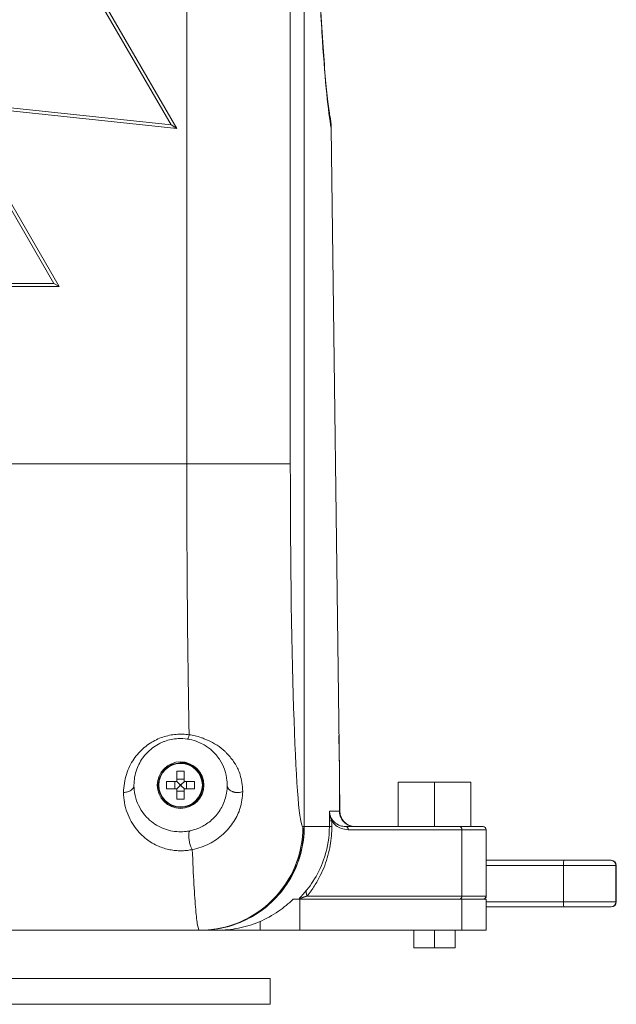
# Model space of a CAD drawing. Units: millimetres. Extents: x -736 to 2190, y -902 to 885.
# Drawn here: x -568 to -511, y -179 to -84 of the extents above; entities that cross this region are included whole.
import ezdxf

# ---------------------------------------------------------------- set-up
doc = ezdxf.new("R2010")
doc.units = ezdxf.units.MM
doc.layers.add('L_C', color=7, linetype='Continuous', lineweight=20)

msp = doc.modelspace()

# ---------------------------------------------------------------- linework, layer by layer
at = {"layer": 'L_C', "extrusion": (2.22045e-16, 1, -2.22045e-16)}
for p, q in [((-540.763, -161.878), (-540.763, 120.122)), ((-540.763, 120.122), (-540.763, -161.878)), ((-540.735, 120.122), (-540.735, -161.878)), ((-542.084, 96.808), (-542.084, -126.887)), ((-552.078, -126.878), (-552.078, -3.345)), ((-553.022, -94.5), (-562.743, -77.802)), ((-553.579, -94.14), (-562.908, -78.114)), ((-652.69, -84.004), (-553.022, -94.5)), ((-649.234, -84.067), (-553.579, -94.14)), ((-564.924, -109.451), (-574.017, -93.701)), ((-564.405, -109.751), (-573.834, -93.419)), ((-553.022, -94.5), (-553.579, -94.14)), ((-537.35, -156.679), (-538.141, -94.46)), ((-538.141, -94.463), (-537.35, -156.683)), ((-564.405, -109.751), (-620.184, -109.751)), ((-619.664, -109.451), (-564.924, -109.451)), ((-564.405, -109.751), (-564.924, -109.451)), ((-542.084, -126.878), (-664.266, -126.878)), ((-551.89, -150.878), (-551.89, -150.878)), ((-537.396, -153.076), (-537.349, -156.415)), ((-552.675, -155.677), (-552.675, -155.628)), ((-537.343, -160.377), (-537.347, -157.204)), ((-537.347, -157.205), (-537.343, -160.378)), ((-537.294, -160.399), (-537.339, -157.122)), ((-531.675, -157.578), (-524.675, -157.578)), ((-531.675, -157.578), (-531.675, -161.878)), ((-528.175, -157.578), (-528.175, -161.878)), ((-524.675, -157.578), (-524.675, -161.878)), ((-538.297, -160.378), (-537.343, -160.378)), ((-541.035, -161.527), (-541.035, -161.525)), ((-538.312, -161.878), (-538.312, -161.335)), ((-538.312, -161.335), (-538.079, -161.335)), ((-538.079, -161.335), (-538.079, -161.878)), ((-540.862, -161.877), (-540.763, -161.878)), ((-540.763, -161.878), (-540.763, -161.878)), ((-540.735, -161.878), (-540.763, -161.878)), ((-540.735, -161.878), (-538.312, -161.878)), ((-538.312, -161.878), (-538.079, -161.878)), ((-525.745, -161.878), (-536.717, -161.878)), ((-523.175, -162.178), (-536.487, -162.178)), ((-525.745, -161.878), (-523.475, -161.878)), ((-525.515, -168.578), (-525.515, -162.178)), ((-523.175, -162.178), (-523.175, -168.578)), ((-541.02, -164.246), (-541.02, -164.246)), ((-541.333, -165.281), (-541.332, -165.281)), ((-523.175, -165.128), (-511.118, -165.128)), ((-510.618, -165.628), (-523.175, -165.628)), ((-515.7, -169.128), (-515.7, -165.628)), ((-510.657, -165.628), (-510.657, -169.128)), ((-510.618, -169.128), (-510.618, -165.628)), ((-510.618, -169.128), (-510.618, -165.628)), ((-541.814, -168.878), (-541.175, -168.878)), ((-541.175, -168.878), (-541.175, -171.878)), ((-523.175, -168.878), (-541.133, -168.878)), ((-540.455, -168.578), (-525.515, -168.578)), ((-523.175, -168.578), (-525.515, -168.578)), ((-525.515, -171.878), (-525.515, -168.878)), ((-523.175, -168.878), (-523.175, -171.878)), ((-523.175, -169.128), (-510.618, -169.128)), ((-511.118, -169.628), (-523.175, -169.628)), ((-544.981, -171.023), (-544.981, -171.878)), ((-550.856, -171.877), (-655.495, -171.877)), ((-550.856, -171.878), (-550.769, -171.878)), ((-550.741, -171.876), (-550.741, -171.877)), ((-550.741, -171.878), (-550.741, -171.878)), ((-550.726, -171.878), (-549.113, -171.878)), ((-523.175, -171.878), (-549.113, -171.878)), ((-530.175, -171.878), (-530.175, -173.578)), ((-528.175, -171.878), (-528.175, -173.578)), ((-526.175, -171.878), (-526.175, -173.578)), ((-526.175, -173.578), (-530.175, -173.578)), ((-662.316, -176.528), (-544.034, -176.528)), ((-544.037, -176.528), (-544.037, -179.028)), ((-544.034, -179.028), (-544.034, -176.528)), ((-544.034, -179.028), (-662.316, -179.028))]:
    msp.add_line(p, q, dxfattribs=at)
at = {"layer": 'L_C', "extrusion": (2.22045e-16, 1, 2.22045e-16)}
for p, q in [((-552.675, -155.628), (-552.675, -155.652)), ((-553.035, -156.528), (-553.035, -157.491)), ((-552.315, -156.528), (-553.035, -156.528)), ((-552.315, -156.528), (-552.315, -157.491)), ((-554.025, -158.238), (-554.025, -157.518)), ((-553.062, -157.518), (-554.025, -157.518)), ((-553.241, -158.238), (-553.241, -157.518)), ((-552.744, -157.808), (-553.043, -157.51)), ((-553.035, -157.312), (-552.315, -157.312)), ((-552.606, -157.808), (-552.307, -157.51)), ((-551.325, -157.518), (-552.288, -157.518)), ((-552.11, -157.518), (-552.11, -158.238)), ((-551.325, -158.238), (-551.325, -157.518)), ((-554.824, -157.878), (-554.901, -157.878)), ((-553.062, -158.238), (-554.025, -158.238)), ((-552.744, -157.947), (-553.043, -158.246)), ((-553.035, -158.265), (-553.035, -159.228)), ((-552.315, -158.443), (-553.035, -158.443)), ((-552.606, -157.808), (-552.744, -157.808)), ((-552.744, -157.808), (-552.744, -157.947)), ((-552.744, -157.947), (-552.606, -157.947)), ((-552.606, -157.947), (-552.606, -157.808)), ((-552.606, -157.947), (-552.307, -158.246)), ((-552.315, -158.265), (-552.315, -159.228)), ((-551.325, -158.238), (-552.288, -158.238)), ((-550.526, -157.878), (-550.449, -157.878)), ((-552.315, -159.228), (-553.035, -159.228)), ((-552.675, -160.128), (-552.675, -160.104))]:
    msp.add_line(p, q, dxfattribs=at)
at = {"layer": 'L_C'}
for radius in [2.25, 2.149, 2.1]:
    msp.add_circle((-552.675, -157.878), radius, dxfattribs=at)
at = {"layer": 'L_C', "extrusion": (4.93038e-32, 2.22045e-16, -1)}
for centre, start, end in [((553.062, -157.491), 180, 270), ((552.288, -157.491), 270, 0), ((553.062, -158.265), 90, 180), ((552.288, -158.265), 0, 90)]:
    msp.add_arc(centre, 0.027, start, end, dxfattribs=at)
at = {"layer": 'L_C', "extrusion": (-4.93038e-32, -2.22045e-16, -1)}
for centre, radius, start, end in [((523.475, -162.178), 0.3, 90, 180), ((511.118, -165.628), 0.5, 90, 180), ((523.475, -168.578), 0.3, 180, 270), ((511.118, -169.128), 0.5, 180, 270)]:
    msp.add_arc(centre, radius, start, end, dxfattribs=at)
at = {"layer": 'L_C', "extrusion": (-4.85334e-32, -2.22045e-16, -1)}
msp.add_ellipse((-538.441, -94.464), major_axis=(0.3, 0.004), ratio=0.341996, start_param=-0.030676, end_param=-0.000017, dxfattribs=at)
at = {"layer": 'L_C', "extrusion": (-5.00742e-32, -2.22045e-16, -1)}
msp.add_ellipse((-538.441, -94.464), major_axis=(0.3, 0.004), ratio=0.341996, start_param=-0.00003, end_param=0.037151, dxfattribs=at)
at = {"layer": 'L_C', "extrusion": (-4.93038e-32, -2.22045e-16, -1)}
for centre, major_axis, ratio, start_param, end_param in [((-540.862, -126.865), (0, -35.012), 0.034899, -0.000401, 1.569918), ((-559.925, -144.478), (7.954, -0.851), 0.000002, 0, 0.000006), ((-552.675, -157.927), (2.25, 0), 0.999848, -1.570796, -0.01091), ((-537.639, -157.126), (0.3, 0.004), 0.034896, -0.000003, 0.221463), ((-537.647, -157.205), (0.3, 0), 0.034899, -0.000114, 0.034928), ((-550.856, -161.878), (0, -10), 0.999391, -1.570849, 0), ((-515.696, -165.628), (0, 0.5), 0.008665, -1.570796, 0), ((-511.157, -165.628), (0, 0.5), 0.999962, 0, 1.570796), ((-515.696, -169.128), (0, -0.5), 0.008665, 0, 1.570796), ((-511.157, -169.128), (0, -0.5), 0.999962, -1.570796, 0)]:
    msp.add_ellipse(centre, major_axis=major_axis, ratio=ratio, start_param=start_param, end_param=end_param, dxfattribs=at)
at = {"layer": 'L_C'}
for centre, major_axis, ratio, start_param, end_param in [((-551.851, -152.44), (-0.15, -0.989), 0.106407, -0.000019, 0.959038), ((-552.675, -157.878), (-2.25, 0), 0.999848, -1.570796, 1.570796), ((-552.675, -157.878), (2.25, 0), 0.999848, -1.570796, 1.570796), ((-537.649, -156.419), (0.3, 0.004), 0.341991, -0.167656, 0.000003), ((-537.65, -156.683), (0.3, 0.004), 0.341996, -0.037147, 0), ((-537.594, -160.403), (0.251, -0.002), 0.000002, -0.000021, 0.000116), ((-537.594, -160.403), (0.3, 0.004), 0.034896, -0.578362, 0.000002), ((-536.717, -162.178), (0, 0.3), 0.766044, -1.570796, 0), ((-525.745, -162.178), (0, 0.3), 0.766044, -1.570796, 0), ((-524.176, -161.878), (0.7, 0), 0.000027, -1.570447, -1.33162), ((-511.118, -165.628), (0, 0.5), 0.999962, -1.570796, 0), ((-539.689, -168.578), (-0.78, 0.626), 0.597702, 0.034533, 0.930232), ((-525.745, -168.578), (0, -0.3), 0.766044, 0, 1.570796), ((-511.118, -169.128), (0, -0.5), 0.999962, 0, 1.570796)]:
    msp.add_ellipse(centre, major_axis=major_axis, ratio=ratio, start_param=start_param, end_param=end_param, dxfattribs=at)
at = {"layer": 'L_C', "extrusion": (-4.94242e-32, -2.22045e-16, -1)}
msp.add_ellipse((-537.394, -157.218), major_axis=(-0.001, 1.51), ratio=0.031126, start_param=1.208684, end_param=1.562227, dxfattribs=at)
at = {"layer": 'L_C', "extrusion": (-4.92557e-32, -2.22045e-16, -1)}
msp.add_ellipse((-537.643, -160.378), major_axis=(0.3, 0), ratio=0.034899, start_param=0, end_param=0.034928, dxfattribs=at)
at = {"layer": 'L_C'}
for points, knots in [([(-538.141, -94.462), (-538.288, -93.671), (-538.432, -92.572), (-538.572, -91.159), (-538.712, -89.746), (-538.848, -88.019), (-538.98, -86.003), (-539.111, -83.987), (-539.236, -81.683), (-539.355, -79.116), (-539.474, -76.548), (-539.586, -73.718), (-539.689, -70.66), (-539.793, -67.601), (-539.888, -64.313), (-539.974, -60.835), (-540.06, -57.358), (-540.136, -53.689), (-540.203, -49.876), (-540.269, -46.062), (-540.325, -42.103), (-540.37, -38.04), (-540.415, -33.978), (-540.45, -29.811), (-540.472, -25.61), (-540.495, -21.408), (-540.507, -17.172), (-540.507, -12.878)], [0, 0, 0, 0, 0.1111111, 0.1111111, 0.1111111, 0.2222222, 0.2222222, 0.2222222, 0.3333333, 0.3333333, 0.3333333, 0.4444444, 0.4444444, 0.4444444, 0.5555556, 0.5555556, 0.5555556, 0.6666667, 0.6666667, 0.6666667, 0.7777778, 0.7777778, 0.7777778, 0.8888889, 0.8888889, 0.8888889, 1, 1, 1, 1]), ([(-540.504, -12.878), (-540.504, -15.589), (-540.499, -18.304), (-540.48, -23.699), (-540.467, -26.386), (-540.43, -31.702), (-540.407, -34.336), (-540.352, -39.521), (-540.32, -42.077), (-540.247, -47.08), (-540.207, -49.533), (-540.118, -54.307), (-540.069, -56.633), (-539.964, -61.13), (-539.908, -63.306), (-539.788, -67.481), (-539.724, -69.485), (-539.591, -73.297), (-539.522, -75.109), (-539.377, -78.518), (-539.301, -80.12), (-539.146, -83.089), (-539.066, -84.461), (-538.904, -86.956), (-538.821, -88.082), (-538.655, -90.064), (-538.571, -90.925), (-538.41, -92.346), (-538.331, -92.918), (-538.254, -93.376), (-538.244, -93.429), (-538.235, -93.479)], [0, 0, 0, 0, 8.13474, 8.13474, 16.264838, 16.264838, 24.394385, 24.394385, 32.522987, 32.522987, 40.650063, 40.650063, 48.77538, 48.77538, 56.897164, 56.897164, 65.013544, 65.013544, 73.122029, 73.122029, 81.21667, 81.21667, 89.287904, 89.287904, 97.316582, 97.316582, 105.258202, 105.258202, 113.000219, 113.000219, 114.098124, 114.098124, 114.098124, 114.098124]), ([(-551.851, -153.021), (-551.887, -151.129), (-551.92, -149.132), (-551.948, -147.054), (-551.977, -144.976), (-552.001, -142.818), (-552.02, -140.604), (-552.039, -138.39), (-552.054, -136.121), (-552.064, -133.824), (-552.073, -131.527), (-552.078, -129.202), (-552.078, -126.878)], [0, 0, 0, 0, 0.25, 0.25, 0.25, 0.5, 0.5, 0.5, 0.75, 0.75, 0.75, 1, 1, 1, 1]), ([(-551.851, -153.021), (-552.055, -152.989), (-552.261, -152.969), (-552.471, -152.961), (-552.681, -152.953), (-552.894, -152.957), (-553.109, -152.975), (-553.323, -152.992), (-553.539, -153.023), (-553.754, -153.067), (-553.969, -153.111), (-554.183, -153.168), (-554.393, -153.239), (-554.604, -153.309), (-554.811, -153.394), (-555.014, -153.492), (-555.218, -153.589), (-555.419, -153.701), (-555.614, -153.828), (-555.81, -153.954), (-556.001, -154.095), (-556.185, -154.252), (-556.37, -154.408), (-556.547, -154.579), (-556.716, -154.766), (-556.884, -154.952), (-557.043, -155.153), (-557.19, -155.37), (-557.337, -155.586), (-557.473, -155.818), (-557.593, -156.063), (-557.713, -156.309), (-557.819, -156.568), (-557.905, -156.84), (-557.991, -157.111), (-558.059, -157.394), (-558.105, -157.685), (-558.151, -157.977), (-558.175, -158.275), (-558.175, -158.582)], [0, 0, 0, 0, 0.076923, 0.076923, 0.076923, 0.153846, 0.153846, 0.153846, 0.230769, 0.230769, 0.230769, 0.307692, 0.307692, 0.307692, 0.384615, 0.384615, 0.384615, 0.461538, 0.461538, 0.461538, 0.538462, 0.538462, 0.538462, 0.615385, 0.615385, 0.615385, 0.692308, 0.692308, 0.692308, 0.769231, 0.769231, 0.769231, 0.846154, 0.846154, 0.846154, 0.923077, 0.923077, 0.923077, 1, 1, 1, 1]), ([(-557.175, -157.878), (-557.175, -157.378), (-557.091, -156.853), (-556.904, -156.34), (-556.751, -155.917), (-556.529, -155.503), (-556.226, -155.113), (-556.136, -154.998), (-556.039, -154.885), (-555.934, -154.775), (-555.624, -154.449), (-555.245, -154.151), (-554.81, -153.916), (-554.709, -153.862), (-554.604, -153.811), (-554.497, -153.763), (-554.406, -153.723), (-554.314, -153.685), (-554.219, -153.651), (-553.81, -153.501), (-553.364, -153.408), (-552.913, -153.384), (-552.608, -153.368), (-552.301, -153.383), (-552.001, -153.429)], [0, 0, 0, 0, 0.241959, 0.241959, 0.241959, 0.441114, 0.441114, 0.441114, 0.5, 0.5, 0.5, 0.674655, 0.674655, 0.674655, 0.715377, 0.715377, 0.715377, 0.75, 0.75, 0.75, 0.899272, 0.899272, 0.899272, 1, 1, 1, 1]), ([(-552.001, -153.429), (-551.93, -153.439), (-551.86, -153.452), (-551.791, -153.465), (-551.499, -153.524), (-551.221, -153.61), (-550.965, -153.715), (-550.767, -153.797), (-550.582, -153.889), (-550.409, -153.99), (-550.341, -154.03), (-550.275, -154.07), (-550.211, -154.112), (-550.199, -154.12), (-550.187, -154.128), (-550.175, -154.136), (-549.909, -154.314), (-549.679, -154.508), (-549.477, -154.712), (-549.387, -154.803), (-549.303, -154.896), (-549.223, -154.991), (-549.165, -155.06), (-549.11, -155.13), (-549.057, -155.202), (-549, -155.28), (-548.945, -155.359), (-548.893, -155.439), (-548.709, -155.724), (-548.563, -156.022), (-548.45, -156.33), (-548.437, -156.364), (-548.426, -156.397), (-548.414, -156.43), (-548.306, -156.749), (-548.234, -157.078), (-548.199, -157.419), (-548.183, -157.57), (-548.175, -157.723), (-548.175, -157.878)], [0, 0, 0, 0, 0.025541, 0.025541, 0.025541, 0.133845, 0.133845, 0.133845, 0.217407, 0.217407, 0.217407, 0.25, 0.25, 0.25, 0.256192, 0.256192, 0.256192, 0.394083, 0.394083, 0.394083, 0.455302, 0.455302, 0.455302, 0.5, 0.5, 0.5, 0.548905, 0.548905, 0.548905, 0.723259, 0.723259, 0.723259, 0.742055, 0.742055, 0.742055, 0.92087, 0.92087, 0.92087, 1, 1, 1, 1]), ([(-546.673, -158.497), (-546.708, -157.893), (-546.794, -157.344), (-546.927, -156.888), (-547.041, -156.498), (-547.188, -156.178), (-547.386, -155.861), (-547.419, -155.807), (-547.455, -155.753), (-547.491, -155.699), (-547.688, -155.409), (-547.93, -155.11), (-548.177, -154.844), (-548.247, -154.769), (-548.318, -154.696), (-548.388, -154.628), (-548.634, -154.387), (-548.871, -154.197), (-549.145, -154.023), (-549.223, -153.974), (-549.305, -153.925), (-549.39, -153.877), (-549.674, -153.717), (-550.003, -153.559), (-550.327, -153.426), (-550.441, -153.379), (-550.555, -153.335), (-550.665, -153.296), (-551.09, -153.144), (-551.473, -153.057), (-551.851, -153.02)], [0, 0, 0, 0, 0.166667, 0.166667, 0.166667, 0.309025, 0.309025, 0.309025, 0.333333, 0.333333, 0.333333, 0.463149, 0.463149, 0.463149, 0.5, 0.5, 0.5, 0.629466, 0.629466, 0.629466, 0.666667, 0.666667, 0.666667, 0.790028, 0.790028, 0.790028, 0.833333, 0.833333, 0.833333, 1, 1, 1, 1]), ([(-537.339, -157.122), (-537.341, -157.041), (-537.343, -156.881), (-537.346, -156.644), (-537.348, -156.491), (-537.349, -156.416)], [0, 0, 0, 0, 0.3333333, 0.6666667, 0.9993293, 0.9993293, 0.9993293, 0.9993293]), ([(-551.543, -164.087), (-551.696, -164.121), (-552.009, -164.175), (-552.509, -164.214), (-553.033, -164.206), (-553.572, -164.143), (-554.114, -164.024), (-554.674, -163.837), (-555.258, -163.564), (-555.84, -163.199), (-556.407, -162.733), (-556.953, -162.152), (-557.452, -161.422), (-557.862, -160.543), (-558.122, -159.558), (-558.176, -158.91), (-558.175, -158.582)], [0, 0, 0, 0, 0.0714286, 0.1428571, 0.2142857, 0.2857143, 0.3571429, 0.4285714, 0.5, 0.5714286, 0.6428571, 0.7142857, 0.7857143, 0.8571429, 0.9285714, 0.9999985, 0.9999985, 0.9999985, 0.9999985]), ([(-557.175, -157.878), (-557.175, -157.921), (-557.188, -158.018), (-557.253, -158.165), (-557.37, -158.305), (-557.524, -158.42), (-557.702, -158.504), (-557.882, -158.556), (-558.039, -158.579), (-558.142, -158.582), (-558.175, -158.582)], [0, 0, 0, 0, 0.115875, 0.252413, 0.38895, 0.525487, 0.662024, 0.798561, 0.935098, 1, 1, 1, 1]), ([(-551.752, -162.282), (-551.926, -162.318), (-552.106, -162.345), (-552.29, -162.361), (-552.541, -162.383), (-552.798, -162.383), (-553.049, -162.362), (-553.323, -162.339), (-553.588, -162.292), (-553.836, -162.225), (-554.116, -162.151), (-554.374, -162.053), (-554.61, -161.941), (-554.874, -161.815), (-555.111, -161.671), (-555.325, -161.515), (-555.564, -161.341), (-555.775, -161.152), (-555.962, -160.951), (-556.17, -160.729), (-556.349, -160.493), (-556.502, -160.245), (-556.673, -159.97), (-556.811, -159.681), (-556.917, -159.38), (-557.036, -159.044), (-557.115, -158.694), (-557.152, -158.333), (-557.167, -158.183), (-557.175, -158.031), (-557.175, -157.878)], [0.0003393, 0.0003393, 0.0003393, 0.0003393, 0.0542404, 0.0542404, 0.0542404, 0.1277789, 0.1277789, 0.1277789, 0.2078495, 0.2078495, 0.2078495, 0.2983368, 0.2983368, 0.2983368, 0.399717, 0.399717, 0.399717, 0.5127241, 0.5127241, 0.5127241, 0.6383865, 0.6383865, 0.6383865, 0.7783784, 0.7783784, 0.7783784, 0.9349314, 0.9349314, 0.9349314, 1, 1, 1, 1]), ([(-548.175, -157.878), (-548.175, -158.129), (-548.196, -158.385), (-548.241, -158.645), (-548.311, -159.047), (-548.438, -159.458), (-548.636, -159.86), (-548.817, -160.231), (-549.059, -160.593), (-549.362, -160.922), (-549.63, -161.214), (-549.946, -161.48), (-550.301, -161.7), (-550.611, -161.893), (-550.949, -162.051), (-551.308, -162.165), (-551.452, -162.211), (-551.599, -162.25), (-551.749, -162.281)], [0, 0, 0, 0, 0.147014, 0.147014, 0.147014, 0.374918, 0.374918, 0.374918, 0.584863, 0.584863, 0.584863, 0.771397, 0.771397, 0.771397, 0.934358, 0.934358, 0.934358, 1, 1, 1, 1]), ([(-551.543, -164.087), (-550.958, -163.973), (-550.414, -163.781), (-549.917, -163.531), (-549.419, -163.282), (-548.969, -162.974), (-548.569, -162.611), (-548.168, -162.247), (-547.819, -161.826), (-547.542, -161.399), (-547.266, -160.973), (-547.061, -160.542), (-546.918, -160.064), (-546.774, -159.586), (-546.694, -159.06), (-546.673, -158.497)], [0, 0, 0, 0, 0.2, 0.2, 0.2, 0.4, 0.4, 0.4, 0.6, 0.6, 0.6, 0.8, 0.8, 0.8, 0.9999545, 0.9999545, 0.9999545, 0.9999545]), ([(-548.175, -157.878), (-548.175, -157.921), (-548.17, -157.964), (-548.158, -158.008), (-548.145, -158.06), (-548.123, -158.112), (-548.093, -158.162), (-548.063, -158.211), (-548.026, -158.258), (-547.982, -158.301), (-547.938, -158.344), (-547.887, -158.383), (-547.833, -158.417), (-547.78, -158.451), (-547.722, -158.48), (-547.663, -158.503), (-547.633, -158.515), (-547.603, -158.526), (-547.574, -158.535), (-547.544, -158.544), (-547.514, -158.552), (-547.484, -158.559), (-547.454, -158.566), (-547.423, -158.572), (-547.392, -158.577), (-547.36, -158.582), (-547.327, -158.586), (-547.294, -158.589), (-547.226, -158.595), (-547.156, -158.596), (-547.085, -158.591), (-547.013, -158.587), (-546.941, -158.576), (-546.87, -158.56), (-546.802, -158.544), (-546.735, -158.523), (-546.673, -158.497)], [0, 0, 0, 0, 0.08479, 0.08479, 0.08479, 0.186917, 0.186917, 0.186917, 0.289043, 0.289043, 0.289043, 0.391169, 0.391169, 0.391169, 0.493296, 0.493296, 0.493296, 0.544359, 0.544359, 0.544359, 0.595422, 0.595422, 0.595422, 0.646485, 0.646485, 0.646485, 0.697549, 0.697549, 0.697549, 0.799675, 0.799675, 0.799675, 0.901802, 0.901802, 0.901802, 1, 1, 1, 1]), ([(-538.297, -160.378), (-538.299, -160.41), (-538.3, -160.453), (-538.302, -160.504), (-538.303, -160.538), (-538.304, -160.574), (-538.305, -160.614), (-538.305, -160.642), (-538.306, -160.67), (-538.307, -160.7), (-538.308, -160.779), (-538.309, -160.866), (-538.31, -160.957), (-538.311, -160.989), (-538.311, -161.021), (-538.311, -161.053), (-538.312, -161.125), (-538.312, -161.198), (-538.312, -161.27), (-538.312, -161.292), (-538.312, -161.313), (-538.312, -161.335)], [0, 0, 0, 0, 0.2073998, 0.2073998, 0.2073998, 0.3414453, 0.3414453, 0.3414453, 0.4332061, 0.4332061, 0.4332061, 0.6758551, 0.6758551, 0.6758551, 0.7602298, 0.7602298, 0.7602298, 0.9453735, 0.9453735, 0.9453735, 0.9999927, 0.9999927, 0.9999927, 0.9999927]), ([(-538.297, -160.378), (-538.297, -160.463), (-538.29, -160.551), (-538.278, -160.636), (-538.275, -160.656), (-538.272, -160.677), (-538.268, -160.697), (-538.258, -160.754), (-538.247, -160.81), (-538.233, -160.865), (-538.221, -160.912), (-538.209, -160.96), (-538.194, -161.008), (-538.187, -161.033), (-538.179, -161.058), (-538.171, -161.083), (-538.148, -161.152), (-538.122, -161.224), (-538.095, -161.295), (-538.089, -161.308), (-538.084, -161.322), (-538.079, -161.335)], [0, 0, 0, 0, 0.268315, 0.268315, 0.268315, 0.333333, 0.333333, 0.333333, 0.51447, 0.51447, 0.51447, 0.666667, 0.666667, 0.666667, 0.74489, 0.74489, 0.74489, 0.960285, 0.960285, 0.960285, 1, 1, 1, 1]), ([(-536.717, -161.878), (-536.778, -161.878), (-536.838, -161.874), (-536.899, -161.868), (-536.976, -161.859), (-537.053, -161.845), (-537.129, -161.826), (-537.198, -161.808), (-537.267, -161.786), (-537.335, -161.758), (-537.372, -161.743), (-537.409, -161.727), (-537.445, -161.709), (-537.47, -161.697), (-537.495, -161.684), (-537.52, -161.67), (-537.575, -161.639), (-537.63, -161.604), (-537.684, -161.564), (-537.687, -161.562), (-537.691, -161.559), (-537.694, -161.556), (-537.739, -161.523), (-537.783, -161.486), (-537.826, -161.445), (-537.869, -161.406), (-537.91, -161.362), (-537.95, -161.316), (-537.986, -161.273), (-538.02, -161.227), (-538.052, -161.179), (-538.082, -161.135), (-538.109, -161.089), (-538.134, -161.04), (-538.138, -161.033), (-538.142, -161.025), (-538.146, -161.017), (-538.164, -160.981), (-538.181, -160.943), (-538.196, -160.905), (-538.213, -160.862), (-538.228, -160.818), (-538.241, -160.773), (-538.253, -160.73), (-538.264, -160.687), (-538.272, -160.642), (-538.28, -160.599), (-538.286, -160.554), (-538.291, -160.509), (-538.293, -160.485), (-538.294, -160.461), (-538.295, -160.437), (-538.296, -160.418), (-538.297, -160.398), (-538.297, -160.378)], [0, 0, 0, 0, 0.090724, 0.090724, 0.090724, 0.207319, 0.207319, 0.207319, 0.313173, 0.313173, 0.313173, 0.369824, 0.369824, 0.369824, 0.408784, 0.408784, 0.408784, 0.49442, 0.49442, 0.49442, 0.5, 0.5, 0.5, 0.571256, 0.571256, 0.571256, 0.641621, 0.641621, 0.641621, 0.706451, 0.706451, 0.706451, 0.765651, 0.765651, 0.765651, 0.77517, 0.77517, 0.77517, 0.819409, 0.819409, 0.819409, 0.86842, 0.86842, 0.86842, 0.914112, 0.914112, 0.914112, 0.958392, 0.958392, 0.958392, 0.981212, 0.981212, 0.981212, 1, 1, 1, 1]), ([(-537.343, -160.377), (-537.342, -160.54), (-537.315, -160.704), (-537.212, -161.009), (-537.135, -161.153), (-536.943, -161.408), (-536.825, -161.521), (-536.562, -161.702), (-536.414, -161.773), (-536.124, -161.857), (-535.981, -161.878), (-535.839, -161.878)], [0, 0, 0, 0, 0.487698, 0.487698, 0.965749, 0.965749, 1.445241, 1.445241, 1.924569, 1.924569, 2.349786, 2.349786, 2.349786, 2.349786]), ([(-537.343, -160.378), (-537.342, -160.653), (-537.264, -160.928), (-537.12, -161.163), (-537.009, -161.343), (-536.858, -161.5), (-536.682, -161.62), (-536.432, -161.788), (-536.139, -161.878), (-535.839, -161.878)], [0, 0, 0, 0, 0.3506413, 0.3506413, 0.3506413, 0.6197551, 0.6197551, 0.6197551, 1, 1, 1, 1]), ([(-535.794, -161.878), (-535.858, -161.878), (-536.088, -161.863), (-536.469, -161.748), (-536.874, -161.457), (-537.165, -161.051), (-537.277, -160.677), (-537.293, -160.456), (-537.294, -160.399)], [0, 0, 0, 0, 0.0829768, 0.2939846, 0.5047588, 0.7156036, 0.9267266, 1, 1, 1, 1]), ([(-536.487, -162.178), (-536.734, -162.167), (-537.18, -162.091), (-537.694, -161.795), (-537.965, -161.505), (-538.079, -161.335)], [0, 0, 0, 0, 0.3333333, 0.6666667, 0.9999989, 0.9999989, 0.9999989, 0.9999989]), ([(-551.543, -164.087), (-551.587, -164.021), (-551.632, -163.934), (-551.673, -163.832), (-551.678, -163.821), (-551.682, -163.811), (-551.686, -163.8), (-551.706, -163.749), (-551.725, -163.694), (-551.743, -163.637), (-551.765, -163.57), (-551.784, -163.5), (-551.802, -163.429), (-551.802, -163.426), (-551.803, -163.424), (-551.804, -163.421), (-551.819, -163.356), (-551.834, -163.289), (-551.845, -163.223), (-551.857, -163.158), (-551.867, -163.094), (-551.874, -163.031), (-551.875, -163.026), (-551.876, -163.02), (-551.876, -163.014), (-551.883, -162.957), (-551.887, -162.903), (-551.89, -162.849), (-551.893, -162.787), (-551.894, -162.727), (-551.892, -162.672), (-551.892, -162.664), (-551.892, -162.657), (-551.891, -162.65), (-551.889, -162.6), (-551.885, -162.554), (-551.878, -162.513), (-551.87, -162.466), (-551.86, -162.425), (-551.847, -162.39), (-551.846, -162.39), (-551.846, -162.39), (-551.846, -162.389), (-551.833, -162.355), (-551.817, -162.328), (-551.799, -162.31), (-551.783, -162.294), (-551.767, -162.285), (-551.749, -162.281)], [0, 0, 0, 0, 0.15121, 0.15121, 0.15121, 0.166667, 0.166667, 0.166667, 0.241448, 0.241448, 0.241448, 0.330048, 0.330048, 0.330048, 0.333333, 0.333333, 0.333333, 0.413703, 0.413703, 0.413703, 0.492766, 0.492766, 0.492766, 0.5, 0.5, 0.5, 0.571784, 0.571784, 0.571784, 0.655509, 0.655509, 0.655509, 0.666667, 0.666667, 0.666667, 0.744103, 0.744103, 0.744103, 0.833333, 0.833333, 0.833333, 0.834501, 0.834501, 0.834501, 0.924168, 0.924168, 0.924168, 1, 1, 1, 1]), ([(-550.769, -171.878), (-549.895, -171.878), (-548.147, -171.647), (-545.705, -170.636), (-543.61, -169.027), (-542.002, -166.932), (-540.993, -164.493), (-540.763, -162.749), (-540.763, -161.878)], [0, 0, 0, 0, 0.1666667, 0.3333333, 0.5, 0.6666667, 0.8333333, 1, 1, 1, 1]), ([(-540.735, -161.878), (-540.735, -162.751), (-540.85, -163.624), (-541.077, -164.467), (-541.303, -165.31), (-541.64, -166.123), (-542.077, -166.879), (-542.513, -167.635), (-543.049, -168.333), (-543.667, -168.95), (-544.284, -169.567), (-544.982, -170.102), (-545.738, -170.539), (-546.494, -170.975), (-547.308, -171.311), (-548.151, -171.537), (-548.961, -171.754), (-549.798, -171.868), (-550.637, -171.877)], [0, 0, 0, 0, 0.1666667, 0.1666667, 0.1666667, 0.3333333, 0.3333333, 0.3333333, 0.5, 0.5, 0.5, 0.6666667, 0.6666667, 0.6666667, 0.8333333, 0.8333333, 0.8333333, 0.9933702, 0.9933702, 0.9933702, 0.9933702]), ([(-538.312, -161.878), (-538.312, -162.877), (-538.471, -163.84), (-538.748, -164.73), (-538.786, -164.85), (-538.825, -164.968), (-538.867, -165.085), (-539.137, -165.846), (-539.494, -166.546), (-539.897, -167.164), (-540.084, -167.45), (-540.28, -167.718), (-540.482, -167.969)], [0, 0, 0, 0, 0.414127, 0.414127, 0.414127, 0.469847, 0.469847, 0.469847, 0.832092, 0.832092, 0.832092, 1, 1, 1, 1]), ([(-550.856, -171.877), (-550.917, -171.878), (-551.038, -171.543), (-551.217, -170.046), (-551.387, -167.589), (-551.493, -165.347), (-551.543, -164.087)], [0, 0, 0, 0, 0.25, 0.5, 0.75, 1, 1, 1, 1]), ([(-549.355, -171.777), (-548.785, -171.696), (-548.222, -171.566), (-546.678, -171.064), (-545.733, -170.583), (-544.182, -169.456), (-543.546, -168.852), (-542.998, -168.177)], [3.2830345, 3.2830345, 3.2830345, 3.2830345, 3.4558202, 3.4558202, 3.7698881, 3.7698881, 4.0307674, 4.0307674, 4.0307674, 4.0307674]), ([(-540.482, -167.969), (-540.525, -168.022), (-540.568, -168.075), (-540.611, -168.127), (-540.654, -168.179), (-540.697, -168.23), (-540.74, -168.279), (-540.782, -168.329), (-540.824, -168.377), (-540.865, -168.424), (-540.907, -168.471), (-540.947, -168.516), (-540.986, -168.559), (-541.025, -168.602), (-541.063, -168.643), (-541.099, -168.682), (-541.135, -168.72), (-541.168, -168.756), (-541.199, -168.789), (-541.23, -168.822), (-541.257, -168.851), (-541.283, -168.878)], [0, 0, 0, 0, 0.142857, 0.142857, 0.142857, 0.285714, 0.285714, 0.285714, 0.428571, 0.428571, 0.428571, 0.571429, 0.571429, 0.571429, 0.714286, 0.714286, 0.714286, 0.857143, 0.857143, 0.857143, 1, 1, 1, 1]), ([(-549.113, -171.878), (-548.781, -171.878), (-548.444, -171.862), (-547.766, -171.796), (-547.424, -171.746), (-546.403, -171.543), (-545.726, -171.337), (-544.425, -170.789), (-543.8, -170.447), (-542.714, -169.697), (-542.242, -169.304), (-541.814, -168.878)], [40.935528, 40.935528, 40.935528, 40.935528, 43.822331, 43.822331, 46.709133, 46.709133, 52.482738, 52.482738, 58.256343, 58.256343, 63.290344, 63.290344, 63.290344, 63.290344]), ([(-540.841, -168.878), (-540.853, -168.878), (-540.864, -168.878), (-540.874, -168.877), (-540.885, -168.877), (-540.895, -168.877), (-540.904, -168.877), (-540.914, -168.876), (-540.923, -168.876), (-540.931, -168.876), (-540.94, -168.875), (-540.948, -168.875), (-540.956, -168.874), (-540.963, -168.873), (-540.971, -168.873), (-540.978, -168.872), (-540.984, -168.871), (-540.991, -168.87), (-540.997, -168.87), (-541.003, -168.869), (-541.009, -168.868), (-541.014, -168.867), (-541.02, -168.866), (-541.025, -168.865), (-541.03, -168.863), (-541.034, -168.862), (-541.039, -168.861), (-541.043, -168.86), (-541.047, -168.858), (-541.05, -168.857), (-541.054, -168.855), (-541.057, -168.854), (-541.06, -168.852), (-541.062, -168.851), (-541.065, -168.849), (-541.067, -168.847), (-541.069, -168.845), (-541.071, -168.843), (-541.072, -168.841), (-541.073, -168.838), (-541.074, -168.836), (-541.074, -168.833), (-541.073, -168.83), (-541.073, -168.827), (-541.071, -168.824), (-541.069, -168.82), (-541.066, -168.816), (-541.062, -168.812), (-541.057, -168.807), (-541.052, -168.802), (-541.045, -168.797), (-541.038, -168.793), (-541.031, -168.788), (-541.024, -168.784), (-541.017, -168.779), (-541.009, -168.775), (-541.002, -168.771), (-540.994, -168.767), (-540.986, -168.763), (-540.977, -168.759), (-540.969, -168.755), (-540.961, -168.751), (-540.952, -168.747), (-540.943, -168.743), (-540.934, -168.739), (-540.925, -168.735), (-540.915, -168.731), (-540.906, -168.727), (-540.896, -168.723), (-540.886, -168.719), (-540.875, -168.715), (-540.865, -168.711), (-540.854, -168.707), (-540.843, -168.703), (-540.832, -168.699), (-540.821, -168.695), (-540.809, -168.69), (-540.797, -168.686), (-540.785, -168.682), (-540.772, -168.677), (-540.76, -168.673), (-540.747, -168.669), (-540.733, -168.664), (-540.72, -168.659), (-540.706, -168.655), (-540.692, -168.65), (-540.677, -168.645), (-540.662, -168.641), (-540.647, -168.636), (-540.631, -168.631), (-540.615, -168.626), (-540.599, -168.621), (-540.583, -168.616), (-540.566, -168.61), (-540.548, -168.605), (-540.531, -168.6), (-540.512, -168.594), (-540.494, -168.589), (-540.475, -168.583), (-540.455, -168.578)], [0, 0, 0, 0, 0.030303, 0.030303, 0.030303, 0.060606, 0.060606, 0.060606, 0.090909, 0.090909, 0.090909, 0.121212, 0.121212, 0.121212, 0.151515, 0.151515, 0.151515, 0.181818, 0.181818, 0.181818, 0.212121, 0.212121, 0.212121, 0.242424, 0.242424, 0.242424, 0.272727, 0.272727, 0.272727, 0.30303, 0.30303, 0.30303, 0.333333, 0.333333, 0.333333, 0.363636, 0.363636, 0.363636, 0.393939, 0.393939, 0.393939, 0.424242, 0.424242, 0.424242, 0.454545, 0.454545, 0.454545, 0.484848, 0.484848, 0.484848, 0.515152, 0.515152, 0.515152, 0.545455, 0.545455, 0.545455, 0.575758, 0.575758, 0.575758, 0.606061, 0.606061, 0.606061, 0.636364, 0.636364, 0.636364, 0.666667, 0.666667, 0.666667, 0.69697, 0.69697, 0.69697, 0.727273, 0.727273, 0.727273, 0.757576, 0.757576, 0.757576, 0.787879, 0.787879, 0.787879, 0.818182, 0.818182, 0.818182, 0.848485, 0.848485, 0.848485, 0.878788, 0.878788, 0.878788, 0.909091, 0.909091, 0.909091, 0.939394, 0.939394, 0.939394, 0.969697, 0.969697, 0.969697, 1, 1, 1, 1]), ([(-523.175, -168.578), (-523.175, -168.61), (-523.181, -168.643), (-523.201, -168.704), (-523.217, -168.733), (-523.255, -168.784), (-523.278, -168.806), (-523.331, -168.843), (-523.36, -168.857), (-523.406, -168.87), (-523.422, -168.873), (-523.445, -168.876), (-523.453, -168.877), (-523.464, -168.878), (-523.467, -168.878), (-523.471, -168.878), (-523.472, -168.878), (-523.474, -168.878), (-523.474, -168.878), (-523.474, -168.878), (-523.474, -168.878), (-523.475, -168.878), (-523.475, -168.878), (-523.475, -168.878), (-523.475, -168.878), (-523.475, -168.878)], [0.0000025, 0.0000025, 0.0000025, 0.0000025, 0.0972875, 0.0972875, 0.1928175, 0.1928175, 0.2884105, 0.2884105, 0.3840013, 0.3840013, 0.4313338, 0.4313338, 0.4552528, 0.4552528, 0.4642166, 0.4642166, 0.4675841, 0.4675841, 0.468187, 0.468187, 0.4687978, 0.4687978, 0.4694076, 0.4694076, 0.469409, 0.469409, 0.469409, 0.469409]), ([(-550.786, -171.876), (-550.791, -171.876), (-550.795, -171.876), (-550.805, -171.876), (-550.809, -171.876), (-550.819, -171.876), (-550.823, -171.876), (-550.833, -171.876), (-550.837, -171.876), (-550.847, -171.876), (-550.852, -171.876), (-550.856, -171.876)], [3.1413475986, 3.1413475986, 3.1413475986, 3.1413475986, 3.1413965479, 3.1413965479, 3.1414454972, 3.1414454972, 3.1414944464, 3.1414944464, 3.1415433957, 3.1415433957, 3.141592345, 3.141592345, 3.141592345, 3.141592345])]:
    msp.add_open_spline(points, degree=3, knots=knots, dxfattribs=at)
for points in [[(-538.278, -93.263), (-538.192, -93.656), (-538.146, -94.058), (-538.141, -94.46)], [(-538.235, -93.479), (-538.178, -93.798), (-538.146, -94.13), (-538.141, -94.461)], [(-551.912, -149.528), (-551.912, -149.528), (-551.912, -149.528), (-551.912, -149.528)], [(-551.907, -149.819), (-551.907, -149.819), (-551.907, -149.819), (-551.907, -149.819)], [(-551.899, -150.323), (-551.899, -150.323), (-551.899, -150.323), (-551.899, -150.323)], [(-537.35, -156.679), (-537.348, -156.847), (-537.347, -157.026), (-537.347, -157.204)], [(-540.967, -163.885), (-540.831, -163.225), (-540.763, -162.551), (-540.763, -161.878)], [(-538.079, -161.878), (-538.079, -162.172), (-538.104, -162.771), (-538.223, -163.701), (-538.435, -164.658), (-538.75, -165.63), (-539.174, -166.607), (-539.727, -167.594), (-540.195, -168.253), (-540.455, -168.578)], [(-536.808, -161.875), (-536.808, -161.875), (-536.808, -161.875), (-536.808, -161.875)], [(-523.45, -161.879), (-523.442, -161.879), (-523.434, -161.881), (-523.425, -161.882)], [(-541.175, -168.878), (-541.162, -168.878), (-541.148, -168.878), (-541.133, -168.878)], [(-523.97, -168.878), (-524.036, -168.878), (-524.106, -168.878), (-524.175, -168.878)]]:
    msp.add_open_spline(points, degree=3, dxfattribs=at)

doc.saveas('drawing.dxf')
